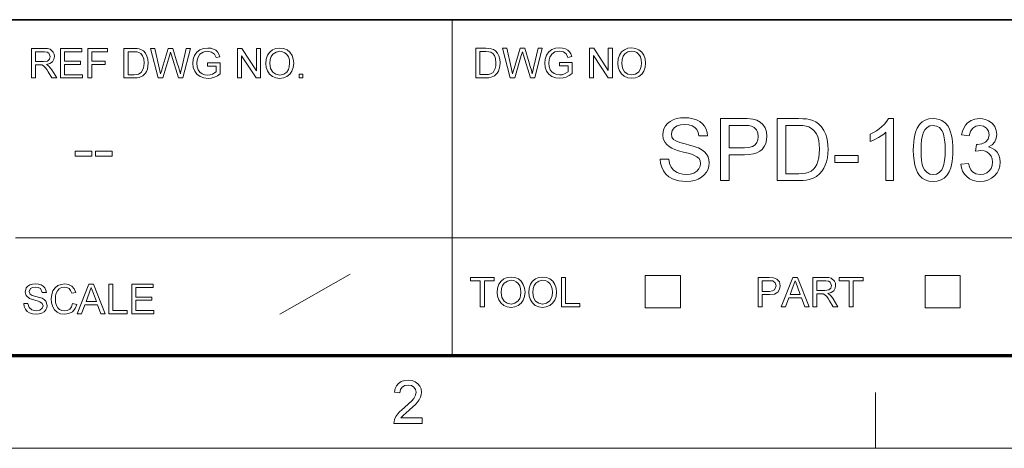
# Model space of a CAD drawing. Extents: x 10 to 201, y 8 to 280.
# Drawn here: x 111 to 166, y 8 to 32 of the extents above; entities that cross this region are included whole.
import ezdxf

# ---------------------------------------------------------------- set-up
doc = ezdxf.new("R2010")
doc.units = 0

msp = doc.modelspace()

# ---------------------------------------------------------------- linework, layer by layer
at = {"color": 7, "lineweight": 35}
msp.add_line((25.161, 31.702), (195.733, 31.702), dxfattribs=at)
at = {"color": 7, "lineweight": 13, "ltscale": 0.473812}
msp.add_line((135.085, 12.75), (135.085, 31.702), dxfattribs=at)
at = {"color": 7, "lineweight": 13}
msp.add_line((110.447, 19.383), (195.733, 19.383), dxfattribs=at)
at = {"color": 7, "lineweight": 13, "ltscale": 0.11428}
msp.add_line((125.358, 15.073), (129.327, 17.341), dxfattribs=at)
at = {"color": 7, "lineweight": 13, "ltscale": 0.045576}
for p, q in [((145.994, 15.43), (145.994, 17.253)), ((147.981, 15.43), (147.981, 17.253)), ((161.791, 15.43), (161.791, 17.253)), ((163.777, 15.43), (163.777, 17.253))]:
    msp.add_line(p, q, dxfattribs=at)
at = {"color": 7, "lineweight": 13, "ltscale": 0.049662}
for p, q in [((145.994, 17.253), (147.981, 17.253)), ((161.791, 17.253), (163.777, 17.253)), ((145.994, 15.43), (147.981, 15.43)), ((161.791, 15.43), (163.777, 15.43))]:
    msp.add_line(p, q, dxfattribs=at)
at = {"color": 150, "lineweight": 70}
msp.add_line((15.75, 12.75), (195.733, 12.75), dxfattribs=at)
at = {"color": 7, "lineweight": 13, "ltscale": 0.07875}
msp.add_line((158.983, 7.5), (158.983, 10.65), dxfattribs=at)
at = {"color": 6, "lineweight": 13}
msp.add_line((10.5, 7.5), (200.983, 7.5), dxfattribs=at)
at = {"color": 7, "lineweight": 13}
for points in [[(111.339, 28.411), (111.339, 30.078), (112.067, 30.078), (112.255, 30.067), (112.392, 30.034), (112.569, 29.876), (112.619, 29.757), (112.635, 29.626), (112.608, 29.464), (112.525, 29.329), (112.386, 29.23), (112.186, 29.175), (112.314, 29.092), (112.405, 28.992), (112.49, 28.868), (112.767, 28.411), (112.501, 28.411), (112.289, 28.761), (112.205, 28.894), (112.137, 28.992), (112.03, 29.103), (111.933, 29.145), (111.815, 29.152), (111.57, 29.152), (111.57, 28.411)], [(112.976, 28.411), (112.976, 30.078), (114.179, 30.078), (114.179, 29.893), (113.207, 29.893), (113.207, 29.361), (114.11, 29.361), (114.11, 29.175), (113.207, 29.175), (113.207, 28.597), (114.226, 28.597), (114.226, 28.411)], [(114.527, 28.411), (114.527, 30.078), (115.638, 30.078), (115.638, 29.893), (114.758, 29.893), (114.758, 29.361), (115.499, 29.361), (115.499, 29.175), (114.758, 29.175), (114.758, 28.411)], [(116.564, 28.411), (116.564, 30.078), (117.133, 30.078), (117.303, 30.072), (117.427, 30.055), (117.559, 30.008), (117.67, 29.935), (117.784, 29.808), (117.865, 29.65), (117.914, 29.464), (117.93, 29.254), (117.919, 29.075), (117.886, 28.917), (117.836, 28.783), (117.774, 28.675), (117.623, 28.523), (117.426, 28.44), (117.302, 28.419), (117.16, 28.411)], [(118.498, 28.411), (118.069, 30.078), (118.308, 30.078), (118.559, 28.984), (118.598, 28.814), (118.636, 28.644), (118.696, 28.847), (118.724, 28.941), (119.059, 30.078), (119.324, 30.078), (119.569, 29.247), (119.64, 29.044), (119.7, 28.844), (119.748, 28.644), (119.782, 28.795), (119.825, 28.981), (120.076, 30.078), (120.315, 30.078), (119.886, 28.411), (119.65, 28.411), (119.25, 29.693), (119.192, 29.877), (119.129, 29.663), (118.76, 28.411)], [(121.287, 29.083), (121.287, 29.268), (122.005, 29.268), (122.005, 28.649), (121.839, 28.535), (121.668, 28.454), (121.491, 28.405), (121.311, 28.388), (121.075, 28.414), (120.862, 28.493), (120.684, 28.621), (120.557, 28.795), (120.48, 29.004), (120.454, 29.237), (120.479, 29.471), (120.556, 29.689), (120.681, 29.871), (120.85, 30), (121.057, 30.076), (121.293, 30.102), (121.466, 30.087), (121.621, 30.044), (121.752, 29.975), (121.852, 29.883), (121.925, 29.764), (121.978, 29.614), (121.766, 29.56), (121.673, 29.758), (121.515, 29.873), (121.288, 29.916), (121.148, 29.905), (121.029, 29.87), (120.853, 29.748), (120.748, 29.583), (120.701, 29.421), (120.685, 29.246), (120.704, 29.04), (120.761, 28.871), (120.855, 28.739), (120.983, 28.647), (121.133, 28.592), (121.291, 28.574), (121.432, 28.588), (121.569, 28.632), (121.774, 28.756), (121.774, 29.083)], [(122.978, 28.411), (122.978, 30.078), (123.223, 30.078), (124.043, 28.82), (124.043, 30.078), (124.274, 30.078), (124.274, 28.411), (124.029, 28.411), (123.209, 29.67), (123.209, 28.411)], [(124.575, 29.223), (124.6, 29.478), (124.673, 29.693), (124.795, 29.868), (124.956, 29.998), (125.146, 30.076), (125.363, 30.102), (125.58, 30.074), (125.774, 29.992), (125.936, 29.861), (126.053, 29.686), (126.125, 29.477), (126.149, 29.242), (126.124, 29.004), (126.048, 28.791), (125.926, 28.617), (125.762, 28.49), (125.569, 28.414), (125.362, 28.388), (125.142, 28.417), (124.947, 28.501), (124.786, 28.635), (124.669, 28.81), (124.599, 29.011)], [(136.429, 28.421), (136.429, 30.088), (136.998, 30.088), (137.167, 30.082), (137.292, 30.064), (137.423, 30.018), (137.534, 29.945), (137.648, 29.818), (137.73, 29.66), (137.778, 29.474), (137.795, 29.264), (137.784, 29.085), (137.751, 28.927), (137.7, 28.793), (137.638, 28.684), (137.487, 28.533), (137.29, 28.45), (137.166, 28.428), (137.025, 28.421)], [(138.362, 28.421), (137.933, 30.088), (138.173, 30.088), (138.423, 28.994), (138.462, 28.823), (138.501, 28.654), (138.561, 28.857), (138.589, 28.951), (138.924, 30.088), (139.188, 30.088), (139.434, 29.257), (139.504, 29.054), (139.564, 28.854), (139.612, 28.654), (139.647, 28.804), (139.689, 28.991), (139.94, 30.088), (140.179, 30.088), (139.75, 28.421), (139.514, 28.421), (139.114, 29.703), (139.056, 29.887), (138.993, 29.673), (138.624, 28.421)], [(141.152, 29.093), (141.152, 29.278), (141.869, 29.278), (141.869, 28.659), (141.703, 28.545), (141.532, 28.464), (141.356, 28.415), (141.175, 28.398), (140.939, 28.424), (140.726, 28.503), (140.549, 28.631), (140.421, 28.805), (140.344, 29.014), (140.318, 29.247), (140.344, 29.481), (140.42, 29.698), (140.545, 29.881), (140.715, 30.01), (140.921, 30.086), (141.157, 30.111), (141.33, 30.097), (141.486, 30.054), (141.617, 29.985), (141.716, 29.893), (141.789, 29.774), (141.843, 29.624), (141.63, 29.57), (141.537, 29.768), (141.38, 29.883), (141.152, 29.926), (141.013, 29.915), (140.893, 29.88), (140.717, 29.758), (140.613, 29.593), (140.565, 29.431), (140.55, 29.256), (140.569, 29.05), (140.626, 28.88), (140.719, 28.749), (140.847, 28.656), (140.997, 28.602), (141.156, 28.583), (141.296, 28.598), (141.433, 28.642), (141.638, 28.766), (141.638, 29.093)], [(142.842, 28.421), (142.842, 30.088), (143.087, 30.088), (143.907, 28.829), (143.907, 30.088), (144.138, 30.088), (144.138, 28.421), (143.893, 28.421), (143.073, 29.68), (143.073, 28.421)], [(144.439, 29.233), (144.464, 29.488), (144.537, 29.703), (144.66, 29.878), (144.82, 30.008), (145.01, 30.086), (145.228, 30.111), (145.444, 30.084), (145.639, 30.002), (145.8, 29.871), (145.918, 29.696), (145.99, 29.487), (146.014, 29.252), (145.988, 29.013), (145.913, 28.801), (145.791, 28.627), (145.626, 28.5), (145.434, 28.424), (145.227, 28.398), (145.006, 28.426), (144.811, 28.511), (144.65, 28.645), (144.534, 28.819), (144.463, 29.021)], [(111.57, 29.338), (112.024, 29.338), (112.247, 29.369), (112.364, 29.47), (112.404, 29.62), (112.325, 29.817), (112.223, 29.874), (112.076, 29.893), (111.57, 29.893)], [(116.796, 28.597), (117.141, 28.597), (117.284, 28.604), (117.392, 28.628), (117.538, 28.716), (117.656, 28.931), (117.688, 29.08), (117.699, 29.258), (117.678, 29.493), (117.615, 29.667), (117.523, 29.786), (117.413, 29.858), (117.301, 29.885), (117.136, 29.893), (116.796, 29.893)], [(124.807, 29.22), (124.846, 28.951), (124.965, 28.746), (125.143, 28.617), (125.361, 28.574), (125.582, 28.617), (125.761, 28.748), (125.848, 28.881), (125.9, 29.046), (125.918, 29.244), (125.901, 29.434), (125.851, 29.598), (125.768, 29.733), (125.655, 29.833), (125.517, 29.896), (125.364, 29.916), (125.152, 29.876), (124.971, 29.756), (124.88, 29.625), (124.825, 29.446)], [(136.66, 28.607), (137.006, 28.607), (137.148, 28.614), (137.257, 28.638), (137.402, 28.726), (137.52, 28.94), (137.552, 29.09), (137.563, 29.267), (137.542, 29.503), (137.48, 29.677), (137.387, 29.796), (137.277, 29.868), (137.165, 29.894), (137, 29.903), (136.66, 29.903)], [(144.671, 29.23), (144.71, 28.961), (144.829, 28.756), (145.007, 28.627), (145.225, 28.583), (145.447, 28.627), (145.625, 28.758), (145.712, 28.891), (145.765, 29.056), (145.782, 29.254), (145.765, 29.444), (145.715, 29.608), (145.633, 29.742), (145.519, 29.843), (145.382, 29.905), (145.229, 29.926), (145.016, 29.886), (144.836, 29.766), (144.744, 29.635), (144.689, 29.456)], [(126.45, 28.411), (126.45, 28.62), (126.659, 28.62), (126.659, 28.411)], [(146.835, 23.833), (147.321, 23.833), (147.37, 23.574), (147.457, 23.366), (147.594, 23.201), (147.79, 23.071), (147.947, 23.009), (148.116, 22.971), (148.298, 22.958), (148.534, 22.98), (148.74, 23.044), (148.907, 23.145), (149.026, 23.278), (149.096, 23.428), (149.119, 23.581), (149.097, 23.728), (149.029, 23.855), (148.91, 23.964), (148.733, 24.056), (148.609, 24.1), (148.414, 24.157), (148.148, 24.228), (147.874, 24.305), (147.656, 24.378), (147.495, 24.448), (147.336, 24.542), (147.207, 24.65), (147.108, 24.772), (147.012, 24.977), (146.98, 25.206), (146.997, 25.378), (147.047, 25.543), (147.13, 25.7), (147.244, 25.84), (147.39, 25.956), (147.566, 26.048), (147.764, 26.114), (147.976, 26.154), (148.203, 26.167), (148.45, 26.153), (148.677, 26.112), (148.884, 26.044), (149.065, 25.95), (149.216, 25.83), (149.337, 25.684), (149.427, 25.519), (149.484, 25.339), (149.508, 25.146), (149.022, 25.146), (148.982, 25.337), (148.906, 25.495), (148.795, 25.618), (148.645, 25.707), (148.454, 25.76), (148.222, 25.778), (147.982, 25.761), (147.791, 25.709), (147.647, 25.623), (147.512, 25.451), (147.467, 25.248), (147.498, 25.075), (147.594, 24.936), (147.723, 24.853), (147.941, 24.769), (148.25, 24.684), (148.495, 24.621), (148.701, 24.563), (148.868, 24.51), (148.995, 24.46), (149.185, 24.359), (149.339, 24.24), (149.457, 24.106), (149.539, 23.955), (149.589, 23.79), (149.605, 23.611), (149.588, 23.43), (149.535, 23.255), (149.446, 23.088), (149.325, 22.936), (149.173, 22.809), (148.989, 22.706), (148.783, 22.63), (148.559, 22.585), (148.319, 22.57), (148.092, 22.579), (147.885, 22.606), (147.696, 22.653), (147.527, 22.717), (147.329, 22.832), (147.162, 22.981), (147.026, 23.162), (146.924, 23.369), (146.86, 23.592)], [(150.237, 22.618), (150.237, 26.118), (151.535, 26.118), (151.745, 26.115), (151.92, 26.104), (152.058, 26.085), (152.291, 26.024), (152.482, 25.924), (152.637, 25.782), (152.758, 25.593), (152.836, 25.368), (152.862, 25.123), (152.845, 24.912), (152.794, 24.718), (152.708, 24.541), (152.587, 24.38), (152.459, 24.271), (152.296, 24.186), (152.097, 24.125), (151.863, 24.089), (151.593, 24.076), (150.723, 24.076), (150.723, 22.618)], [(150.723, 24.465), (151.588, 24.465), (151.846, 24.484), (152.049, 24.54), (152.196, 24.634), (152.296, 24.762), (152.356, 24.921), (152.376, 25.109), (152.35, 25.315), (152.27, 25.489), (152.148, 25.62), (151.991, 25.698), (151.832, 25.721), (151.579, 25.729), (150.723, 25.729)], [(153.446, 22.618), (153.446, 26.118), (154.64, 26.118), (154.889, 26.113), (155.095, 26.096), (155.258, 26.068), (155.447, 26.009), (155.617, 25.926), (155.767, 25.817), (155.935, 25.647), (156.072, 25.448), (156.178, 25.219), (156.237, 25.031), (156.28, 24.829), (156.305, 24.615), (156.314, 24.387), (156.304, 24.131), (156.273, 23.896), (156.221, 23.68), (156.154, 23.487), (156.075, 23.317), (155.985, 23.171), (155.834, 22.99), (155.669, 22.853), (155.48, 22.751), (155.255, 22.678), (155.085, 22.645), (154.899, 22.625), (154.697, 22.618)], [(153.932, 23.007), (154.657, 23.007), (154.865, 23.014), (155.041, 23.036), (155.185, 23.073), (155.356, 23.152), (155.49, 23.258), (155.588, 23.382), (155.671, 23.532), (155.738, 23.708), (155.788, 23.91), (155.818, 24.139), (155.828, 24.395), (155.817, 24.658), (155.784, 24.889), (155.729, 25.088), (155.653, 25.254), (155.528, 25.432), (155.386, 25.566), (155.228, 25.656), (155.083, 25.697), (154.889, 25.721), (154.646, 25.729), (153.932, 25.729)], [(160.008, 22.618), (159.571, 22.618), (159.571, 25.346), (159.454, 25.247), (159.316, 25.149), (159.156, 25.051), (158.991, 24.96), (158.838, 24.887), (158.696, 24.829), (158.696, 25.243), (158.873, 25.332), (159.04, 25.43), (159.194, 25.536), (159.338, 25.652), (159.503, 25.811), (159.633, 25.966), (159.726, 26.118), (160.008, 26.118)], [(161.126, 24.342), (161.131, 24.58), (161.146, 24.799), (161.171, 25), (161.206, 25.183), (161.252, 25.347), (161.349, 25.584), (161.473, 25.777), (161.623, 25.926), (161.802, 26.033), (162.009, 26.097), (162.244, 26.118), (162.422, 26.106), (162.587, 26.068), (162.741, 26.006), (162.937, 25.868), (163.085, 25.681), (163.162, 25.529), (163.229, 25.357), (163.285, 25.164), (163.319, 24.999), (163.343, 24.806), (163.358, 24.588), (163.362, 24.342), (163.357, 24.107), (163.343, 23.889), (163.318, 23.689), (163.283, 23.507), (163.239, 23.343), (163.142, 23.106), (163.019, 22.913), (162.868, 22.762), (162.689, 22.655), (162.481, 22.591), (162.244, 22.57), (162.01, 22.591), (161.802, 22.653), (161.62, 22.758), (161.466, 22.905), (161.362, 23.073), (161.277, 23.269), (161.211, 23.494), (161.164, 23.748), (161.136, 24.031)], [(161.564, 24.344), (161.572, 24.025), (161.595, 23.753), (161.634, 23.528), (161.689, 23.352), (161.76, 23.222), (161.901, 23.076), (162.063, 22.988), (162.244, 22.958), (162.426, 22.988), (162.587, 23.076), (162.729, 23.223), (162.799, 23.353), (162.854, 23.53), (162.893, 23.754), (162.917, 24.025), (162.925, 24.344), (162.917, 24.656), (162.894, 24.923), (162.856, 25.145), (162.803, 25.322), (162.735, 25.454), (162.595, 25.607), (162.43, 25.699), (162.24, 25.729), (162.059, 25.702), (161.902, 25.622), (161.767, 25.487), (161.694, 25.342), (161.637, 25.155), (161.596, 24.927), (161.572, 24.656)], [(163.8, 23.542), (164.237, 23.59), (164.295, 23.387), (164.372, 23.226), (164.469, 23.107), (164.657, 22.995), (164.9, 22.958), (165.098, 22.981), (165.268, 23.048), (165.409, 23.161), (165.514, 23.306), (165.577, 23.473), (165.598, 23.662), (165.578, 23.841), (165.515, 23.997), (165.411, 24.132), (165.275, 24.235), (165.117, 24.297), (164.935, 24.318), (164.803, 24.306), (164.641, 24.271), (164.688, 24.66), (164.754, 24.654), (164.991, 24.689), (165.204, 24.791), (165.354, 24.964), (165.404, 25.21), (165.367, 25.415), (165.256, 25.582), (165.086, 25.692), (164.872, 25.729), (164.659, 25.693), (164.485, 25.583), (164.358, 25.401), (164.286, 25.146), (163.848, 25.195), (163.898, 25.402), (163.972, 25.585), (164.07, 25.743), (164.192, 25.876), (164.385, 26.011), (164.607, 26.091), (164.859, 26.118), (165.037, 26.105), (165.206, 26.064), (165.365, 25.997), (165.569, 25.853), (165.719, 25.665), (165.811, 25.448), (165.842, 25.218), (165.811, 25.004), (165.72, 24.81), (165.57, 24.645), (165.362, 24.517), (165.554, 24.452), (165.718, 24.354), (165.853, 24.221), (165.955, 24.059), (166.016, 23.872), (166.036, 23.659), (166.016, 23.44), (165.954, 23.238), (165.852, 23.054), (165.71, 22.887), (165.536, 22.748), (165.341, 22.649), (165.124, 22.589), (164.885, 22.57), (164.67, 22.586), (164.474, 22.637), (164.297, 22.722), (164.139, 22.84), (164.006, 22.986), (163.905, 23.151), (163.837, 23.336)], [(113.816, 24.001), (113.816, 24.279), (114.753, 24.279), (114.753, 24.001)], [(114.962, 24.001), (114.962, 24.279), (115.899, 24.279), (115.899, 24.001)], [(156.703, 23.639), (156.703, 24.028), (158.015, 24.028), (158.015, 23.639)], [(110.91, 15.673), (111.142, 15.673), (111.207, 15.45), (111.366, 15.31), (111.608, 15.256), (111.818, 15.297), (111.954, 15.408), (111.999, 15.552), (111.956, 15.683), (111.814, 15.779), (111.713, 15.812), (111.536, 15.861), (111.35, 15.915), (111.225, 15.965), (111.04, 16.12), (110.98, 16.326), (111.051, 16.561), (111.138, 16.658), (111.259, 16.727), (111.403, 16.77), (111.562, 16.784), (111.735, 16.769), (111.886, 16.726), (112.011, 16.654), (112.102, 16.554), (112.161, 16.433), (112.184, 16.298), (111.952, 16.298), (111.844, 16.523), (111.73, 16.58), (111.571, 16.599), (111.409, 16.58), (111.297, 16.525), (111.211, 16.346), (111.272, 16.197), (111.38, 16.138), (111.584, 16.078), (111.799, 16.02), (111.939, 15.971), (112.069, 15.896), (112.159, 15.802), (112.23, 15.567), (112.211, 15.438), (112.154, 15.318), (112.062, 15.214), (111.937, 15.136), (111.786, 15.087), (111.617, 15.071), (111.411, 15.088), (111.24, 15.141), (111.104, 15.229), (111.002, 15.353), (110.936, 15.503)], [(113.666, 15.679), (113.897, 15.623), (113.803, 15.386), (113.654, 15.212), (113.459, 15.106), (113.225, 15.071), (112.987, 15.098), (112.798, 15.18), (112.653, 15.313), (112.548, 15.495), (112.483, 15.71), (112.462, 15.94), (112.486, 16.182), (112.557, 16.391), (112.673, 16.561), (112.83, 16.684), (113.015, 16.759), (113.218, 16.784), (113.439, 16.752), (113.622, 16.658), (113.762, 16.506), (113.851, 16.303), (113.619, 16.252), (113.554, 16.408), (113.464, 16.516), (113.348, 16.578), (113.207, 16.599), (113.044, 16.576), (112.91, 16.507), (112.808, 16.399), (112.742, 16.26), (112.705, 16.103), (112.693, 15.941), (112.708, 15.742), (112.752, 15.571), (112.827, 15.432), (112.935, 15.334), (113.064, 15.275), (113.203, 15.256), (113.365, 15.282), (113.501, 15.362), (113.603, 15.495)], [(113.93, 15.094), (114.591, 16.761), (114.847, 16.761), (115.508, 15.094), (115.263, 15.094), (115.076, 15.603), (114.362, 15.603), (114.175, 15.094)], [(115.707, 15.094), (115.707, 16.761), (115.938, 16.761), (115.938, 15.279), (116.749, 15.279), (116.749, 15.094)], [(117.003, 15.094), (117.003, 16.761), (118.207, 16.761), (118.207, 16.576), (117.235, 16.576), (117.235, 16.043), (118.138, 16.043), (118.138, 15.858), (117.235, 15.858), (117.235, 15.279), (118.253, 15.279), (118.253, 15.094)], [(136.682, 15.483), (136.682, 16.964), (136.126, 16.964), (136.126, 17.15), (137.469, 17.15), (137.469, 16.964), (136.914, 16.964), (136.914, 15.483)], [(137.631, 16.294), (137.656, 16.549), (137.729, 16.764), (137.851, 16.94), (138.012, 17.069), (138.202, 17.147), (138.42, 17.173), (138.636, 17.145), (138.83, 17.063), (138.992, 16.932), (139.11, 16.758), (139.182, 16.549), (139.206, 16.313), (139.18, 16.075), (139.105, 15.863), (138.982, 15.688), (138.818, 15.562), (138.626, 15.485), (138.418, 15.459), (138.198, 15.488), (138.003, 15.572), (137.842, 15.706), (137.725, 15.881), (137.655, 16.082)], [(137.863, 16.291), (137.902, 16.022), (138.021, 15.818), (138.199, 15.688), (138.417, 15.645), (138.639, 15.688), (138.817, 15.819), (138.904, 15.952), (138.957, 16.117), (138.974, 16.315), (138.957, 16.505), (138.907, 16.669), (138.824, 16.804), (138.711, 16.904), (138.574, 16.967), (138.421, 16.988), (138.208, 16.947), (138.028, 16.827), (137.936, 16.696), (137.881, 16.518)], [(139.414, 16.294), (139.438, 16.549), (139.512, 16.764), (139.634, 16.94), (139.795, 17.069), (139.984, 17.147), (140.202, 17.173), (140.419, 17.145), (140.613, 17.063), (140.775, 16.932), (140.892, 16.758), (140.964, 16.549), (140.988, 16.313), (140.963, 16.075), (140.887, 15.863), (140.765, 15.688), (140.601, 15.562), (140.408, 15.485), (140.201, 15.459), (139.981, 15.488), (139.786, 15.572), (139.625, 15.706), (139.508, 15.881), (139.438, 16.082)], [(139.646, 16.291), (139.685, 16.022), (139.804, 15.818), (139.982, 15.688), (140.2, 15.645), (140.421, 15.688), (140.6, 15.819), (140.687, 15.952), (140.739, 16.117), (140.757, 16.315), (140.74, 16.505), (140.69, 16.669), (140.607, 16.804), (140.494, 16.904), (140.356, 16.967), (140.203, 16.988), (139.991, 16.947), (139.81, 16.827), (139.719, 16.696), (139.664, 16.518)], [(141.266, 15.483), (141.266, 17.15), (141.498, 17.15), (141.498, 15.668), (142.308, 15.668), (142.308, 15.483)], [(152.361, 15.483), (152.361, 17.15), (152.979, 17.15), (153.228, 17.134), (153.43, 17.057), (153.562, 16.899), (153.611, 16.676), (153.579, 16.483), (153.48, 16.322), (153.296, 16.213), (153.007, 16.177), (152.593, 16.177), (152.593, 15.483)], [(152.593, 16.362), (153.004, 16.362), (153.179, 16.383), (153.294, 16.443), (153.38, 16.669), (153.329, 16.85), (153.197, 16.95), (153, 16.964), (152.593, 16.964)], [(153.668, 15.483), (154.329, 17.15), (154.584, 17.15), (155.246, 15.483), (155.001, 15.483), (154.814, 15.992), (154.099, 15.992), (153.912, 15.483)], [(154.168, 16.177), (154.745, 16.177), (154.581, 16.627), (154.511, 16.816), (154.457, 16.964), (154.4, 16.811), (154.343, 16.656)], [(155.444, 15.483), (155.444, 17.15), (156.172, 17.15), (156.36, 17.138), (156.497, 17.105), (156.674, 16.947), (156.724, 16.828), (156.741, 16.697), (156.713, 16.535), (156.631, 16.4), (156.491, 16.302), (156.291, 16.247), (156.419, 16.163), (156.51, 16.063), (156.595, 15.939), (156.872, 15.483), (156.606, 15.483), (156.395, 15.832), (156.31, 15.965), (156.242, 16.063), (156.135, 16.174), (156.038, 16.216), (155.921, 16.223), (155.676, 16.223), (155.676, 15.483)], [(155.676, 16.409), (156.13, 16.409), (156.352, 16.44), (156.469, 16.541), (156.509, 16.692), (156.43, 16.888), (156.329, 16.945), (156.181, 16.964), (155.676, 16.964)], [(157.498, 15.483), (157.498, 16.964), (156.942, 16.964), (156.942, 17.15), (158.285, 17.15), (158.285, 16.964), (157.729, 16.964), (157.729, 15.483)], [(114.43, 15.788), (115.008, 15.788), (114.843, 16.238), (114.773, 16.427), (114.719, 16.576), (114.663, 16.423), (114.606, 16.267)], [(133.394, 9.213), (133.394, 8.908), (131.805, 8.908), (131.839, 9.121), (131.914, 9.287), (132.025, 9.449), (132.124, 9.559), (132.251, 9.679), (132.404, 9.807), (132.635, 10.012), (132.808, 10.183), (132.924, 10.32), (133.023, 10.498), (133.056, 10.67), (133.025, 10.826), (132.932, 10.955), (132.789, 11.042), (132.608, 11.071), (132.419, 11.042), (132.271, 10.955), (132.176, 10.816), (132.143, 10.632), (131.839, 10.666), (131.879, 10.868), (131.957, 11.036), (132.072, 11.169), (132.222, 11.265), (132.403, 11.322), (132.615, 11.341), (132.828, 11.32), (133.01, 11.256), (133.159, 11.148), (133.271, 11.009), (133.338, 10.85), (133.36, 10.669), (133.346, 10.525), (133.305, 10.384), (133.233, 10.24), (133.125, 10.089), (133.02, 9.973), (132.875, 9.833), (132.689, 9.668), (132.469, 9.484), (132.34, 9.37), (132.202, 9.213)]]:
    msp.add_lwpolyline(points, close=True, dxfattribs=at)

doc.saveas('drawing.dxf')
